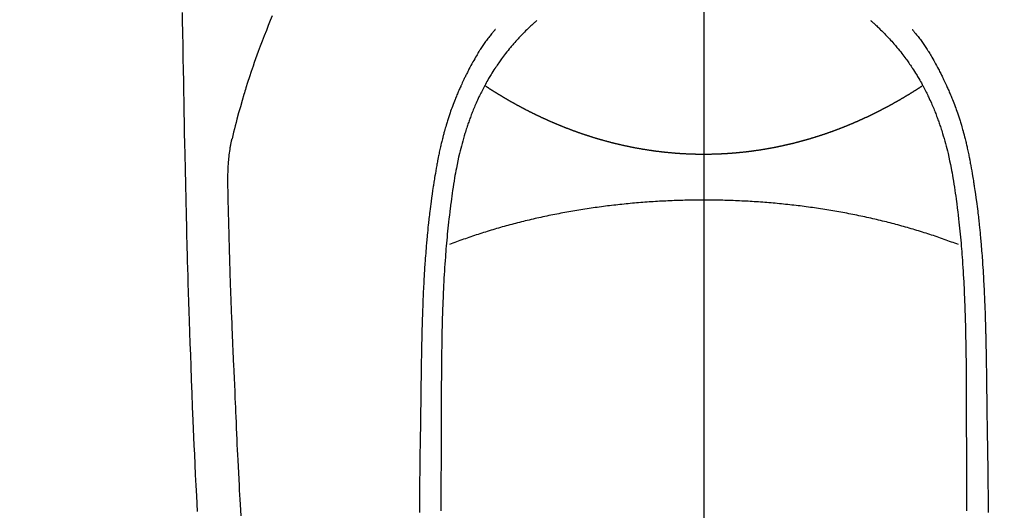
# Model space of a CAD drawing. Extents: x 55896 to 82369, y -22053 to -13183.
# Drawn here: x 73291 to 73336, y -15152 to -15129 of the extents above; entities that cross this region are included whole.
import ezdxf

# ---------------------------------------------------------------- set-up
doc = ezdxf.new("R2010")
doc.units = 0
doc.header["$LTSCALE"] = 50
doc.header["$MEASUREMENT"] = 0
doc.linetypes.add('CENTER', pattern=[2, 1.25, -0.25, 0.25, -0.25])
doc.linetypes.add('CENTER2', pattern=[1.125, 0.75, -0.125, 0.125, -0.125])
doc.layers.get('0').update_dxf_attribs({"linetype": 'CONTINUOUS'})
for name, color, linetype in [('150-機器', 8, 'CONTINUOUS'), ('160-文字', 254, 'CONTINUOUS'), ('166-寸法B', 11, 'CONTINUOUS')]:
    doc.layers.add(name, color=color, linetype=linetype)
doc.styles.add('KH001', font='txt')
doc.dimstyles.new('KH1xx030', dxfattribs={"dimscale": 30, "dimtxt": 2, "dimasz": 0.6, "dimexe": 0.3, "dimexo": 1.2, "dimgap": 0.5, "dimtad": 3, "dimdec": 1, "dimdsep": 46, "dimlunit": 6, "dimtxsty": 'KH001', "dimblk": 'DOT', "dimcen": 1, "dimdle": 1, "dimclrd": 256, "dimclre": 256, "dimclrt": 256, "dimadec": 0, "dimazin": 0, "dimtfac": 1, "dimtdec": 1, "dimtix": 1, "dimtmove": 2, "dimatfit": 3, "dimldrblk": 'CLOSEDBLANK', "dimfxl": 1, "dimtolj": 1, "dimtzin": 0, "dimlwd": -1, "dimlwe": -1, "dimarcsym": 0})

# ---------------------------------------------------------------- blocks, each defined once
blk = doc.blocks.new('F402_H')
at = {"layer": '150-機器', "color": 161, "linetype": 'CENTER2'}
blk.add_line((0, 136.026), (0, -355.416), dxfattribs=at)
at = {"layer": '150-機器', "color": 13, "linetype": 'Continuous'}
for points in [[(-23.958, -28.834), (-23.952, -29.195), (-23.943, -29.768), (-23.933, -30.341), (-23.924, -30.914), (-23.914, -31.486), (-23.905, -31.966), (-23.897, -32.445), (-23.888, -32.925), (-23.879, -33.404), (-23.87, -33.886), (-23.861, -34.367), (-23.851, -34.849), (-23.841, -35.33), (-23.824, -36.034), (-23.806, -36.737), (-23.789, -37.44), (-23.773, -38.144), (-23.77, -38.329), (-23.766, -38.515), (-23.763, -38.7), (-23.759, -38.886), (-23.754, -39.143), (-23.748, -39.401), (-23.741, -39.659), (-23.734, -39.916), (-23.725, -40.253), (-23.715, -40.59), (-23.705, -40.927), (-23.694, -41.265), (-23.681, -41.696), (-23.667, -42.127), (-23.652, -42.559), (-23.638, -42.99), (-23.619, -43.513), (-23.601, -44.037), (-23.582, -44.56), (-23.563, -45.083), (-23.54, -45.706), (-23.517, -46.328), (-23.493, -46.95), (-23.468, -47.572), (-23.452, -47.957), (-23.435, -48.342), (-23.418, -48.728), (-23.4, -49.113), (-23.378, -49.594), (-23.355, -50.076), (-23.332, -50.557), (-23.308, -51.039), (-23.271, -51.752)], [(-19.818, -28.975), (-19.911, -29.202), (-20.003, -29.429), (-20.093, -29.657), (-20.188, -29.897), (-20.282, -30.137), (-20.374, -30.377), (-20.465, -30.618), (-20.526, -30.785), (-20.587, -30.953), (-20.646, -31.121), (-20.704, -31.289), (-20.789, -31.538), (-20.872, -31.788), (-20.952, -32.039), (-21.031, -32.29), (-21.053, -32.365), (-21.076, -32.439), (-21.098, -32.513), (-21.12, -32.588), (-21.204, -32.873), (-21.286, -33.158), (-21.366, -33.444), (-21.444, -33.731), (-21.484, -33.879), (-21.524, -34.029), (-21.562, -34.178), (-21.598, -34.328), (-21.616, -34.404), (-21.633, -34.479), (-21.65, -34.555), (-21.667, -34.631)], [(-7.668, -29.198), (-7.683, -29.211), (-7.699, -29.225), (-7.714, -29.239), (-7.73, -29.253), (-7.75, -29.27), (-7.769, -29.288), (-7.789, -29.306), (-7.809, -29.323), (-7.855, -29.364), (-7.9, -29.406), (-7.944, -29.447), (-7.989, -29.489), (-8.023, -29.521), (-8.057, -29.554), (-8.091, -29.586), (-8.124, -29.619), (-8.182, -29.675), (-8.24, -29.732), (-8.296, -29.79), (-8.353, -29.848), (-8.398, -29.895), (-8.443, -29.942), (-8.488, -29.99), (-8.532, -30.038), (-8.584, -30.093), (-8.635, -30.149), (-8.685, -30.206), (-8.735, -30.263), (-8.771, -30.305), (-8.807, -30.347), (-8.842, -30.389), (-8.877, -30.432), (-8.934, -30.5), (-8.991, -30.57), (-9.047, -30.64), (-9.102, -30.71), (-9.149, -30.772), (-9.197, -30.834), (-9.243, -30.896), (-9.289, -30.959), (-9.322, -31.004), (-9.355, -31.05), (-9.387, -31.095), (-9.419, -31.141), (-9.456, -31.194), (-9.492, -31.247), (-9.528, -31.301), (-9.565, -31.354), (-9.572, -31.365), (-9.579, -31.375), (-9.586, -31.386), (-9.594, -31.397), (-9.639, -31.466), (-9.684, -31.537), (-9.728, -31.607), (-9.771, -31.678), (-9.799, -31.724), (-9.827, -31.771), (-9.854, -31.817), (-9.882, -31.864), (-9.92, -31.93), (-9.959, -31.997), (-9.996, -32.064), (-10.033, -32.132), (-10.048, -32.159), (-10.062, -32.186), (-10.077, -32.214), (-10.091, -32.241), (-10.123, -32.301), (-10.154, -32.361), (-10.185, -32.421), (-10.216, -32.481), (-10.244, -32.537), (-10.271, -32.593), (-10.298, -32.649), (-10.325, -32.706), (-10.358, -32.777), (-10.391, -32.849), (-10.424, -32.921), (-10.456, -32.994), (-10.483, -33.056), (-10.51, -33.119), (-10.537, -33.181), (-10.563, -33.244), (-10.587, -33.301), (-10.61, -33.359), (-10.633, -33.416), (-10.656, -33.473), (-10.678, -33.53), (-10.699, -33.587), (-10.72, -33.644), (-10.741, -33.701), (-10.76, -33.753), (-10.779, -33.806), (-10.798, -33.859), (-10.816, -33.911), (-10.834, -33.964), (-10.852, -34.016), (-10.87, -34.068), (-10.887, -34.121), (-10.908, -34.186), (-10.93, -34.252), (-10.95, -34.318), (-10.971, -34.384), (-11.006, -34.5), (-11.04, -34.615), (-11.072, -34.731), (-11.104, -34.848), (-11.135, -34.962), (-11.164, -35.076), (-11.193, -35.19), (-11.22, -35.305), (-11.259, -35.471), (-11.295, -35.639), (-11.33, -35.806), (-11.364, -35.974), (-11.385, -36.088), (-11.406, -36.202), (-11.427, -36.316), (-11.446, -36.43), (-11.47, -36.573), (-11.493, -36.716), (-11.515, -36.859), (-11.536, -37.002), (-11.555, -37.133), (-11.574, -37.264), (-11.592, -37.395), (-11.61, -37.527), (-11.619, -37.599), (-11.629, -37.672), (-11.638, -37.744), (-11.647, -37.817), (-11.667, -37.979), (-11.686, -38.141), (-11.705, -38.302), (-11.724, -38.464), (-11.739, -38.601), (-11.753, -38.738), (-11.767, -38.875), (-11.781, -39.012), (-11.794, -39.15), (-11.806, -39.289), (-11.819, -39.428), (-11.83, -39.566), (-11.841, -39.691), (-11.85, -39.815), (-11.86, -39.94), (-11.869, -40.064), (-11.881, -40.226), (-11.893, -40.387), (-11.904, -40.549), (-11.914, -40.71), (-11.924, -40.872), (-11.933, -41.034), (-11.942, -41.196), (-11.95, -41.358), (-11.955, -41.459), (-11.96, -41.561), (-11.965, -41.663), (-11.97, -41.765), (-11.977, -41.933), (-11.984, -42.101), (-11.99, -42.269), (-11.996, -42.437), (-12, -42.569), (-12.005, -42.701), (-12.009, -42.833), (-12.013, -42.965), (-12.02, -43.222), (-12.026, -43.478), (-12.031, -43.734), (-12.036, -43.991), (-12.039, -44.195), (-12.042, -44.399), (-12.045, -44.603), (-12.048, -44.807), (-12.049, -44.959), (-12.051, -45.111), (-12.052, -45.262), (-12.053, -45.414), (-12.054, -45.633), (-12.055, -45.853), (-12.056, -46.073), (-12.057, -46.292), (-12.057, -46.412), (-12.058, -46.531), (-12.058, -46.65), (-12.059, -46.769), (-12.059, -46.867), (-12.059, -46.966), (-12.059, -47.064), (-12.059, -47.162), (-12.059, -47.291), (-12.059, -47.421), (-12.059, -47.55), (-12.06, -47.679), (-12.06, -47.871), (-12.061, -48.062), (-12.061, -48.254), (-12.062, -48.446), (-12.062, -48.488), (-12.062, -48.531), (-12.062, -48.573), (-12.062, -48.615), (-12.062, -48.882), (-12.064, -49.149), (-12.066, -49.416), (-12.069, -49.684), (-12.07, -49.828), (-12.071, -49.973), (-12.072, -50.117), (-12.072, -50.262), (-12.073, -50.418), (-12.073, -50.573), (-12.073, -50.729), (-12.073, -50.884), (-12.074, -51.027), (-12.074, -51.17), (-12.074, -51.312), (-12.073, -51.455), (-12.073, -51.587), (-12.073, -51.72)], [(7.666, -29.198), (7.682, -29.211), (7.697, -29.225), (7.713, -29.239), (7.728, -29.252), (7.748, -29.27), (7.768, -29.288), (7.788, -29.305), (7.808, -29.323), (7.853, -29.364), (7.898, -29.405), (7.943, -29.447), (7.987, -29.489), (8.022, -29.521), (8.056, -29.553), (8.089, -29.586), (8.123, -29.618), (8.181, -29.675), (8.238, -29.732), (8.295, -29.79), (8.351, -29.848), (8.397, -29.895), (8.442, -29.942), (8.487, -29.99), (8.531, -30.037), (8.582, -30.093), (8.633, -30.149), (8.684, -30.206), (8.733, -30.263), (8.769, -30.305), (8.805, -30.347), (8.841, -30.389), (8.876, -30.431), (8.933, -30.5), (8.989, -30.57), (9.045, -30.639), (9.1, -30.71), (9.148, -30.771), (9.195, -30.833), (9.242, -30.896), (9.288, -30.959), (9.321, -31.004), (9.353, -31.049), (9.386, -31.095), (9.418, -31.14), (9.454, -31.194), (9.491, -31.247), (9.527, -31.3), (9.563, -31.354), (9.571, -31.365), (9.578, -31.375), (9.585, -31.386), (9.592, -31.397), (9.638, -31.466), (9.682, -31.536), (9.726, -31.607), (9.77, -31.678), (9.798, -31.724), (9.825, -31.77), (9.853, -31.817), (9.88, -31.863), (9.919, -31.93), (9.957, -31.997), (9.995, -32.064), (10.032, -32.132), (10.047, -32.159), (10.061, -32.186), (10.075, -32.213), (10.09, -32.24), (10.121, -32.3), (10.153, -32.36), (10.184, -32.42), (10.215, -32.481), (10.242, -32.537), (10.27, -32.593), (10.297, -32.649), (10.323, -32.705), (10.357, -32.777), (10.39, -32.849), (10.423, -32.921), (10.455, -32.993), (10.482, -33.056), (10.509, -33.118), (10.535, -33.181), (10.562, -33.244), (10.585, -33.301), (10.609, -33.358), (10.632, -33.416), (10.654, -33.473), (10.676, -33.53), (10.698, -33.587), (10.719, -33.644), (10.74, -33.701), (10.759, -33.753), (10.778, -33.806), (10.797, -33.858), (10.815, -33.911), (10.833, -33.963), (10.851, -34.016), (10.868, -34.068), (10.886, -34.12), (10.907, -34.186), (10.928, -34.252), (10.949, -34.318), (10.97, -34.384), (11.004, -34.499), (11.038, -34.615), (11.071, -34.731), (11.103, -34.848), (11.133, -34.961), (11.163, -35.075), (11.191, -35.19), (11.219, -35.304), (11.257, -35.471), (11.294, -35.638), (11.329, -35.806), (11.362, -35.974), (11.384, -36.087), (11.405, -36.201), (11.426, -36.315), (11.445, -36.429), (11.469, -36.572), (11.492, -36.715), (11.514, -36.859), (11.535, -37.002), (11.554, -37.133), (11.573, -37.264), (11.591, -37.395), (11.609, -37.526), (11.618, -37.599), (11.628, -37.672), (11.637, -37.744), (11.646, -37.817), (11.666, -37.978), (11.685, -38.14), (11.704, -38.302), (11.723, -38.464), (11.737, -38.601), (11.752, -38.738), (11.766, -38.875), (11.779, -39.012), (11.793, -39.15), (11.805, -39.289), (11.817, -39.427), (11.829, -39.566), (11.839, -39.69), (11.849, -39.815), (11.859, -39.939), (11.868, -40.064), (11.88, -40.225), (11.892, -40.387), (11.903, -40.548), (11.913, -40.71), (11.923, -40.872), (11.932, -41.034), (11.941, -41.195), (11.949, -41.357), (11.954, -41.459), (11.959, -41.561), (11.964, -41.662), (11.969, -41.764), (11.976, -41.932), (11.983, -42.1), (11.989, -42.268), (11.995, -42.436), (11.999, -42.569), (12.004, -42.701), (12.008, -42.833), (12.012, -42.965), (12.019, -43.221), (12.025, -43.478), (12.03, -43.734), (12.035, -43.99), (12.038, -44.194), (12.041, -44.399), (12.044, -44.603), (12.047, -44.807), (12.048, -44.959), (12.05, -45.11), (12.051, -45.262), (12.052, -45.414), (12.053, -45.633), (12.054, -45.853), (12.055, -46.073), (12.056, -46.292), (12.056, -46.411), (12.057, -46.531), (12.057, -46.65), (12.058, -46.769), (12.058, -46.867), (12.058, -46.965), (12.058, -47.064), (12.058, -47.162), (12.058, -47.291), (12.058, -47.42), (12.058, -47.549), (12.059, -47.679), (12.059, -47.87), (12.06, -48.062), (12.06, -48.254), (12.061, -48.445), (12.061, -48.488), (12.061, -48.53), (12.061, -48.573), (12.061, -48.615), (12.061, -48.882), (12.063, -49.149), (12.065, -49.416), (12.068, -49.683), (12.069, -49.828), (12.07, -49.972), (12.071, -50.117), (12.072, -50.262), (12.072, -50.417), (12.072, -50.573), (12.073, -50.728), (12.073, -50.884), (12.073, -51.027), (12.073, -51.169), (12.073, -51.312), (12.073, -51.454), (12.072, -51.587), (12.072, -51.719)], [(-9.571, -29.603), (-9.582, -29.615), (-9.593, -29.628), (-9.604, -29.641), (-9.616, -29.654), (-9.634, -29.675), (-9.652, -29.697), (-9.67, -29.719), (-9.688, -29.74), (-9.703, -29.758), (-9.717, -29.775), (-9.731, -29.792), (-9.745, -29.809), (-9.779, -29.85), (-9.812, -29.892), (-9.845, -29.934), (-9.878, -29.976), (-9.914, -30.023), (-9.95, -30.07), (-9.985, -30.117), (-10.02, -30.165), (-10.085, -30.256), (-10.148, -30.348), (-10.209, -30.44), (-10.27, -30.533), (-10.284, -30.556), (-10.298, -30.578), (-10.313, -30.6), (-10.327, -30.623), (-10.356, -30.671), (-10.384, -30.718), (-10.412, -30.766), (-10.44, -30.815), (-10.481, -30.886), (-10.522, -30.957), (-10.563, -31.028), (-10.603, -31.1), (-10.649, -31.183), (-10.695, -31.267), (-10.74, -31.351), (-10.784, -31.436), (-10.809, -31.484), (-10.834, -31.531), (-10.859, -31.579), (-10.883, -31.627), (-10.904, -31.669), (-10.925, -31.711), (-10.946, -31.753), (-10.967, -31.795), (-10.985, -31.831), (-11.002, -31.867), (-11.019, -31.903), (-11.037, -31.94), (-11.064, -31.999), (-11.092, -32.058), (-11.119, -32.118), (-11.146, -32.177), (-11.151, -32.188), (-11.156, -32.198), (-11.161, -32.209), (-11.166, -32.22), (-11.189, -32.268), (-11.21, -32.317), (-11.232, -32.366), (-11.253, -32.415), (-11.275, -32.465), (-11.296, -32.514), (-11.317, -32.564), (-11.338, -32.614), (-11.359, -32.665), (-11.38, -32.716), (-11.4, -32.767), (-11.421, -32.818), (-11.453, -32.899), (-11.484, -32.98), (-11.516, -33.061), (-11.546, -33.142), (-11.574, -33.216), (-11.601, -33.291), (-11.627, -33.365), (-11.653, -33.44), (-11.668, -33.485), (-11.684, -33.53), (-11.699, -33.575), (-11.714, -33.62), (-11.73, -33.668), (-11.745, -33.716), (-11.761, -33.764), (-11.776, -33.812), (-11.791, -33.861), (-11.806, -33.911), (-11.821, -33.961), (-11.836, -34.011), (-11.855, -34.076), (-11.873, -34.142), (-11.892, -34.207), (-11.91, -34.272), (-11.922, -34.316), (-11.934, -34.359), (-11.946, -34.403), (-11.957, -34.446), (-11.966, -34.479), (-11.975, -34.512), (-11.983, -34.545), (-11.992, -34.579), (-12.006, -34.635), (-12.02, -34.692), (-12.034, -34.748), (-12.048, -34.805), (-12.059, -34.853), (-12.071, -34.901), (-12.082, -34.949), (-12.093, -34.996), (-12.107, -35.059), (-12.121, -35.122), (-12.134, -35.185), (-12.148, -35.248), (-12.16, -35.305), (-12.171, -35.362), (-12.183, -35.419), (-12.195, -35.476), (-12.202, -35.514), (-12.21, -35.552), (-12.217, -35.591), (-12.224, -35.629), (-12.235, -35.686), (-12.246, -35.743), (-12.256, -35.801), (-12.266, -35.858), (-12.288, -35.978), (-12.309, -36.098), (-12.33, -36.218), (-12.35, -36.338), (-12.362, -36.41), (-12.374, -36.481), (-12.385, -36.553), (-12.397, -36.625), (-12.405, -36.676), (-12.413, -36.727), (-12.421, -36.778), (-12.429, -36.829), (-12.455, -36.998), (-12.479, -37.168), (-12.503, -37.339), (-12.527, -37.509), (-12.542, -37.622), (-12.556, -37.736), (-12.571, -37.849), (-12.584, -37.963), (-12.594, -38.046), (-12.604, -38.13), (-12.614, -38.213), (-12.623, -38.297), (-12.631, -38.369), (-12.64, -38.441), (-12.647, -38.513), (-12.655, -38.585), (-12.668, -38.705), (-12.68, -38.825), (-12.692, -38.945), (-12.703, -39.065), (-12.711, -39.143), (-12.718, -39.222), (-12.725, -39.3), (-12.732, -39.379), (-12.738, -39.45), (-12.744, -39.521), (-12.75, -39.593), (-12.756, -39.664), (-12.765, -39.778), (-12.774, -39.892), (-12.783, -40.006), (-12.792, -40.12), (-12.797, -40.192), (-12.802, -40.263), (-12.807, -40.335), (-12.812, -40.407), (-12.821, -40.544), (-12.829, -40.681), (-12.838, -40.818), (-12.846, -40.955), (-12.852, -41.069), (-12.858, -41.183), (-12.865, -41.297), (-12.871, -41.41), (-12.877, -41.531), (-12.882, -41.651), (-12.888, -41.771), (-12.894, -41.891), (-12.897, -41.976), (-12.901, -42.06), (-12.904, -42.145), (-12.907, -42.229), (-12.912, -42.347), (-12.916, -42.466), (-12.92, -42.584), (-12.924, -42.702), (-12.927, -42.78), (-12.93, -42.858), (-12.932, -42.935), (-12.934, -43.013), (-12.937, -43.091), (-12.939, -43.169), (-12.941, -43.247), (-12.943, -43.325), (-12.945, -43.385), (-12.946, -43.445), (-12.948, -43.505), (-12.949, -43.565), (-12.951, -43.612), (-12.952, -43.66), (-12.953, -43.707), (-12.954, -43.754), (-12.956, -43.833), (-12.958, -43.911), (-12.96, -43.989), (-12.961, -44.067), (-12.962, -44.115), (-12.963, -44.162), (-12.964, -44.21), (-12.965, -44.257), (-12.967, -44.328), (-12.968, -44.399), (-12.969, -44.47), (-12.97, -44.541), (-12.972, -44.662), (-12.974, -44.783), (-12.976, -44.903), (-12.978, -45.024), (-12.98, -45.12), (-12.981, -45.216), (-12.983, -45.312), (-12.984, -45.408), (-12.985, -45.503), (-12.987, -45.599), (-12.988, -45.694), (-12.989, -45.79), (-12.99, -45.868), (-12.991, -45.947), (-12.992, -46.025), (-12.993, -46.104), (-12.994, -46.158), (-12.994, -46.212), (-12.995, -46.266), (-12.995, -46.32), (-12.996, -46.398), (-12.997, -46.475), (-12.998, -46.552), (-12.999, -46.63), (-13.002, -46.857), (-13.005, -47.084), (-13.008, -47.311), (-13.011, -47.538), (-13.012, -47.6), (-13.013, -47.661), (-13.013, -47.723), (-13.014, -47.785), (-13.017, -47.988), (-13.02, -48.191), (-13.024, -48.394), (-13.028, -48.597), (-13.031, -48.786), (-13.035, -48.974), (-13.038, -49.162), (-13.041, -49.35), (-13.043, -49.494), (-13.045, -49.638), (-13.047, -49.781), (-13.049, -49.925), (-13.05, -50.008), (-13.05, -50.091), (-13.051, -50.175), (-13.052, -50.258), (-13.054, -50.451), (-13.056, -50.644), (-13.058, -50.838), (-13.059, -51.031), (-13.059, -51.115), (-13.059, -51.199), (-13.06, -51.282), (-13.06, -51.366), (-13.06, -51.511), (-13.061, -51.655), (-13.062, -51.8)], [(9.569, -29.602), (9.581, -29.615), (9.592, -29.628), (9.603, -29.641), (9.614, -29.653), (9.633, -29.675), (9.651, -29.697), (9.669, -29.718), (9.687, -29.74), (9.701, -29.757), (9.715, -29.774), (9.73, -29.792), (9.744, -29.809), (9.777, -29.85), (9.811, -29.892), (9.844, -29.934), (9.876, -29.975), (9.913, -30.022), (9.949, -30.07), (9.984, -30.117), (10.019, -30.165), (10.083, -30.256), (10.146, -30.347), (10.208, -30.44), (10.268, -30.533), (10.283, -30.555), (10.297, -30.578), (10.311, -30.6), (10.325, -30.623), (10.354, -30.67), (10.383, -30.718), (10.411, -30.766), (10.439, -30.814), (10.48, -30.885), (10.521, -30.957), (10.561, -31.028), (10.602, -31.1), (10.648, -31.183), (10.693, -31.267), (10.738, -31.351), (10.783, -31.436), (10.808, -31.483), (10.833, -31.531), (10.857, -31.579), (10.882, -31.627), (10.903, -31.669), (10.924, -31.711), (10.945, -31.753), (10.966, -31.795), (10.983, -31.831), (11.001, -31.867), (11.018, -31.903), (11.035, -31.939), (11.063, -31.999), (11.09, -32.058), (11.118, -32.117), (11.145, -32.177), (11.15, -32.187), (11.155, -32.198), (11.16, -32.209), (11.165, -32.22), (11.187, -32.268), (11.209, -32.317), (11.23, -32.366), (11.252, -32.415), (11.273, -32.465), (11.295, -32.514), (11.316, -32.564), (11.337, -32.613), (11.358, -32.664), (11.378, -32.716), (11.399, -32.767), (11.419, -32.818), (11.451, -32.899), (11.483, -32.98), (11.514, -33.061), (11.545, -33.142), (11.572, -33.216), (11.599, -33.29), (11.626, -33.365), (11.652, -33.439), (11.667, -33.484), (11.682, -33.529), (11.698, -33.575), (11.713, -33.62), (11.728, -33.668), (11.744, -33.715), (11.759, -33.763), (11.774, -33.811), (11.79, -33.861), (11.805, -33.911), (11.82, -33.961), (11.834, -34.011), (11.853, -34.076), (11.872, -34.141), (11.891, -34.207), (11.909, -34.272), (11.921, -34.315), (11.933, -34.359), (11.944, -34.402), (11.956, -34.446), (11.965, -34.479), (11.974, -34.512), (11.982, -34.545), (11.991, -34.578), (12.005, -34.635), (12.019, -34.691), (12.033, -34.748), (12.047, -34.805), (12.058, -34.852), (12.069, -34.9), (12.081, -34.948), (12.092, -34.996), (12.106, -35.059), (12.119, -35.122), (12.133, -35.185), (12.146, -35.247), (12.158, -35.305), (12.17, -35.362), (12.182, -35.419), (12.193, -35.476), (12.201, -35.514), (12.208, -35.552), (12.216, -35.59), (12.223, -35.628), (12.234, -35.686), (12.244, -35.743), (12.255, -35.8), (12.265, -35.858), (12.286, -35.978), (12.308, -36.098), (12.328, -36.218), (12.349, -36.338), (12.361, -36.409), (12.373, -36.481), (12.384, -36.553), (12.396, -36.625), (12.404, -36.676), (12.412, -36.727), (12.42, -36.777), (12.428, -36.828), (12.453, -36.998), (12.478, -37.168), (12.502, -37.338), (12.525, -37.508), (12.54, -37.622), (12.555, -37.735), (12.569, -37.849), (12.583, -37.962), (12.593, -38.046), (12.603, -38.129), (12.613, -38.213), (12.622, -38.296), (12.63, -38.368), (12.638, -38.44), (12.646, -38.513), (12.654, -38.585), (12.667, -38.705), (12.679, -38.824), (12.69, -38.944), (12.702, -39.064), (12.709, -39.143), (12.717, -39.221), (12.724, -39.3), (12.731, -39.379), (12.737, -39.45), (12.743, -39.521), (12.749, -39.592), (12.755, -39.664), (12.764, -39.778), (12.773, -39.892), (12.782, -40.006), (12.791, -40.12), (12.796, -40.191), (12.801, -40.263), (12.806, -40.335), (12.811, -40.407), (12.82, -40.544), (12.828, -40.681), (12.837, -40.817), (12.845, -40.954), (12.851, -41.068), (12.857, -41.182), (12.864, -41.296), (12.869, -41.41), (12.876, -41.53), (12.881, -41.65), (12.887, -41.771), (12.892, -41.891), (12.896, -41.975), (12.9, -42.06), (12.903, -42.144), (12.906, -42.229), (12.911, -42.347), (12.915, -42.465), (12.919, -42.584), (12.923, -42.702), (12.926, -42.78), (12.928, -42.857), (12.931, -42.935), (12.933, -43.013), (12.936, -43.091), (12.938, -43.169), (12.94, -43.247), (12.942, -43.325), (12.944, -43.385), (12.945, -43.445), (12.947, -43.505), (12.948, -43.564), (12.95, -43.612), (12.951, -43.659), (12.952, -43.707), (12.953, -43.754), (12.955, -43.832), (12.957, -43.911), (12.959, -43.989), (12.96, -44.067), (12.961, -44.114), (12.962, -44.162), (12.963, -44.209), (12.964, -44.257), (12.966, -44.328), (12.967, -44.399), (12.968, -44.47), (12.969, -44.541), (12.971, -44.662), (12.973, -44.782), (12.975, -44.903), (12.977, -45.024), (12.979, -45.12), (12.98, -45.216), (12.982, -45.312), (12.983, -45.408), (12.984, -45.503), (12.986, -45.599), (12.987, -45.694), (12.988, -45.79), (12.989, -45.868), (12.99, -45.947), (12.991, -46.025), (12.992, -46.104), (12.993, -46.158), (12.993, -46.212), (12.994, -46.266), (12.994, -46.32), (12.995, -46.397), (12.996, -46.475), (12.997, -46.552), (12.998, -46.629), (13.001, -46.856), (13.004, -47.084), (13.007, -47.311), (13.01, -47.538), (13.011, -47.599), (13.012, -47.661), (13.012, -47.723), (13.013, -47.784), (13.016, -47.987), (13.02, -48.191), (13.023, -48.394), (13.027, -48.597), (13.03, -48.785), (13.034, -48.974), (13.037, -49.162), (13.04, -49.35), (13.042, -49.494), (13.044, -49.637), (13.046, -49.781), (13.048, -49.925), (13.049, -50.008), (13.05, -50.091), (13.05, -50.174), (13.051, -50.258), (13.053, -50.451), (13.055, -50.644), (13.057, -50.837), (13.058, -51.031), (13.058, -51.114), (13.059, -51.198), (13.059, -51.282), (13.059, -51.366), (13.06, -51.51), (13.06, -51.655), (13.061, -51.8)], [(0, -35.347), (-0.024, -35.347), (-0.048, -35.347), (-0.073, -35.347), (-0.097, -35.347), (-0.121, -35.347), (-0.146, -35.347), (-0.17, -35.347), (-0.194, -35.346), (-0.218, -35.346), (-0.243, -35.346), (-0.267, -35.345), (-0.291, -35.345), (-0.315, -35.344), (-0.338, -35.344), (-0.363, -35.344), (-0.387, -35.343), (-0.411, -35.342), (-0.435, -35.342), (-0.459, -35.341), (-0.483, -35.34), (-0.507, -35.34), (-0.531, -35.339), (-0.555, -35.338), (-0.579, -35.337), (-0.603, -35.337), (-0.627, -35.336), (-0.651, -35.335), (-0.675, -35.334), (-0.699, -35.333), (-0.722, -35.332), (-0.746, -35.331), (-0.77, -35.33), (-0.794, -35.329), (-0.818, -35.327), (-0.842, -35.326), (-0.866, -35.325), (-0.89, -35.324), (-0.913, -35.323), (-0.937, -35.321), (-0.961, -35.32), (-0.985, -35.319), (-1.009, -35.317), (-1.032, -35.316), (-1.056, -35.314), (-1.079, -35.313), (-1.103, -35.311), (-1.126, -35.31), (-1.15, -35.308), (-1.174, -35.306), (-1.197, -35.305), (-1.221, -35.303), (-1.245, -35.301), (-1.268, -35.299), (-1.292, -35.298), (-1.316, -35.296), (-1.339, -35.294), (-1.363, -35.292), (-1.386, -35.29), (-1.41, -35.288), (-1.434, -35.286), (-1.456, -35.284), (-1.48, -35.282), (-1.503, -35.28), (-1.527, -35.278), (-1.55, -35.276), (-1.574, -35.273), (-1.597, -35.271), (-1.621, -35.269), (-1.644, -35.267), (-1.667, -35.264), (-1.691, -35.262), (-1.714, -35.26), (-1.738, -35.257), (-1.761, -35.255), (-1.784, -35.252), (-1.808, -35.25), (-1.831, -35.247), (-1.853, -35.246), (-1.877, -35.243), (-1.9, -35.24), (-1.923, -35.238), (-1.947, -35.235), (-1.97, -35.232), (-1.993, -35.23), (-2.016, -35.227), (-2.039, -35.224), (-2.063, -35.221), (-2.086, -35.218), (-2.109, -35.215), (-2.132, -35.212), (-2.155, -35.209), (-2.179, -35.206), (-2.202, -35.203), (-2.224, -35.2), (-2.247, -35.197), (-2.27, -35.194), (-2.293, -35.191), (-2.316, -35.188), (-2.339, -35.184), (-2.362, -35.181), (-2.385, -35.178), (-2.408, -35.175), (-2.431, -35.171), (-2.454, -35.168), (-2.477, -35.165), (-2.5, -35.161), (-2.523, -35.158), (-2.546, -35.154), (-2.569, -35.151), (-2.591, -35.147), (-2.614, -35.144), (-2.637, -35.14), (-2.66, -35.136), (-2.683, -35.133), (-2.706, -35.129), (-2.728, -35.125), (-2.751, -35.121), (-2.774, -35.118), (-2.797, -35.114), (-2.82, -35.11), (-2.842, -35.106), (-2.865, -35.102), (-2.888, -35.098), (-2.911, -35.094), (-2.934, -35.09), (-2.956, -35.086), (-2.978, -35.082), (-3.001, -35.078), (-3.023, -35.074), (-3.046, -35.07), (-3.069, -35.066), (-3.091, -35.062), (-3.114, -35.057), (-3.137, -35.053), (-3.159, -35.049), (-3.182, -35.045), (-3.205, -35.04), (-3.227, -35.036), (-3.25, -35.031), (-3.272, -35.027), (-3.295, -35.023), (-3.317, -35.018), (-3.34, -35.014), (-3.361, -35.009), (-3.384, -35.004), (-3.406, -35), (-3.429, -34.995), (-3.451, -34.991), (-3.474, -34.986), (-3.496, -34.981), (-3.519, -34.976), (-3.541, -34.972), (-3.564, -34.967), (-3.586, -34.962), (-3.608, -34.957), (-3.631, -34.952), (-3.653, -34.947), (-3.675, -34.942), (-3.697, -34.938), (-3.718, -34.933), (-3.741, -34.928), (-3.763, -34.923), (-3.785, -34.918), (-3.807, -34.912), (-3.829, -34.907), (-3.851, -34.902), (-3.873, -34.897), (-3.895, -34.892), (-3.917, -34.887), (-3.939, -34.882), (-3.96, -34.876), (-3.982, -34.871), (-4.004, -34.867), (-4.026, -34.862), (-4.047, -34.856), (-4.069, -34.851), (-4.091, -34.846), (-4.111, -34.84), (-4.133, -34.835), (-4.155, -34.83), (-4.176, -34.824), (-4.198, -34.819), (-4.219, -34.813), (-4.24, -34.808), (-4.262, -34.802), (-4.283, -34.797), (-4.305, -34.791), (-4.326, -34.786), (-4.347, -34.78), (-4.368, -34.774), (-4.39, -34.769), (-4.411, -34.763), (-4.432, -34.757), (-4.453, -34.752), (-4.473, -34.746), (-4.494, -34.74), (-4.516, -34.734), (-4.537, -34.729), (-4.558, -34.723), (-4.579, -34.717), (-4.6, -34.711), (-4.62, -34.705), (-4.641, -34.7), (-4.662, -34.694), (-4.683, -34.688), (-4.704, -34.682), (-4.725, -34.676), (-4.745, -34.67), (-4.766, -34.664), (-4.787, -34.658), (-4.808, -34.652), (-4.828, -34.646), (-4.848, -34.64), (-4.869, -34.634), (-4.889, -34.627), (-4.91, -34.621), (-4.93, -34.615), (-4.951, -34.609), (-4.971, -34.603), (-4.992, -34.597), (-5.012, -34.59), (-5.032, -34.584), (-5.053, -34.578), (-5.073, -34.572), (-5.093, -34.565), (-5.114, -34.559), (-5.134, -34.553), (-5.154, -34.546), (-5.174, -34.54), (-5.195, -34.534), (-5.215, -34.527), (-5.234, -34.521), (-5.254, -34.514), (-5.274, -34.508), (-5.294, -34.501), (-5.314, -34.495), (-5.334, -34.489), (-5.354, -34.483), (-5.374, -34.476), (-5.394, -34.47), (-5.414, -34.463), (-5.434, -34.456), (-5.454, -34.45), (-5.474, -34.443), (-5.494, -34.437), (-5.513, -34.43), (-5.533, -34.423), (-5.553, -34.417), (-5.573, -34.41), (-5.592, -34.403), (-5.611, -34.396), (-5.631, -34.39), (-5.65, -34.383), (-5.67, -34.376), (-5.69, -34.369), (-5.709, -34.362), (-5.729, -34.355), (-5.748, -34.349), (-5.768, -34.342), (-5.787, -34.335), (-5.807, -34.328), (-5.826, -34.321), (-5.845, -34.314), (-5.865, -34.307), (-5.884, -34.3), (-5.904, -34.293), (-5.923, -34.286), (-5.942, -34.279), (-5.961, -34.272), (-5.98, -34.265), (-5.999, -34.258), (-6.018, -34.251), (-6.037, -34.244), (-6.056, -34.236), (-6.075, -34.229), (-6.095, -34.222), (-6.114, -34.215), (-6.133, -34.208), (-6.152, -34.201), (-6.171, -34.193), (-6.19, -34.186), (-6.209, -34.179), (-6.228, -34.172), (-6.247, -34.164), (-6.266, -34.157), (-6.284, -34.15), (-6.303, -34.142), (-6.322, -34.135), (-6.341, -34.128), (-6.359, -34.12), (-6.378, -34.114), (-6.396, -34.106), (-6.415, -34.099), (-6.434, -34.091), (-6.453, -34.084), (-6.471, -34.077), (-6.49, -34.069), (-6.509, -34.062), (-6.527, -34.054), (-6.546, -34.047), (-6.564, -34.039), (-6.583, -34.031), (-6.601, -34.024), (-6.62, -34.016), (-6.638, -34.009), (-6.657, -34.001), (-6.675, -33.993), (-6.694, -33.986), (-6.712, -33.978), (-6.731, -33.97), (-6.748, -33.963), (-6.766, -33.955), (-6.785, -33.947), (-6.803, -33.94), (-6.821, -33.932), (-6.839, -33.924), (-6.858, -33.916), (-6.876, -33.909), (-6.894, -33.901), (-6.912, -33.893), (-6.93, -33.885), (-6.949, -33.877), (-6.967, -33.869), (-6.985, -33.862), (-7.003, -33.854), (-7.021, -33.846), (-7.039, -33.838), (-7.057, -33.83), (-7.075, -33.822), (-7.093, -33.814), (-7.11, -33.806), (-7.128, -33.798), (-7.146, -33.79), (-7.164, -33.782), (-7.182, -33.774), (-7.2, -33.766), (-7.218, -33.758), (-7.235, -33.75), (-7.253, -33.742), (-7.271, -33.735), (-7.289, -33.727), (-7.307, -33.719), (-7.324, -33.71), (-7.342, -33.702), (-7.36, -33.694), (-7.378, -33.686), (-7.395, -33.678), (-7.413, -33.67), (-7.431, -33.661), (-7.448, -33.653), (-7.466, -33.645), (-7.483, -33.637), (-7.5, -33.628), (-7.518, -33.62), (-7.535, -33.612), (-7.553, -33.604), (-7.57, -33.595), (-7.588, -33.587), (-7.605, -33.579), (-7.623, -33.57), (-7.64, -33.562), (-7.657, -33.554), (-7.675, -33.545), (-7.692, -33.537), (-7.71, -33.528), (-7.727, -33.52), (-7.744, -33.511), (-7.761, -33.503), (-7.779, -33.495), (-7.796, -33.486), (-7.813, -33.478), (-7.83, -33.469), (-7.848, -33.461), (-7.864, -33.452), (-7.881, -33.444), (-7.898, -33.435), (-7.915, -33.427), (-7.932, -33.418), (-7.949, -33.409), (-7.967, -33.401), (-7.984, -33.392), (-8.001, -33.384), (-8.018, -33.375), (-8.035, -33.366), (-8.052, -33.359), (-8.069, -33.35), (-8.085, -33.342), (-8.102, -33.333), (-8.119, -33.324), (-8.136, -33.316), (-8.153, -33.307), (-8.17, -33.298), (-8.187, -33.289), (-8.203, -33.281), (-8.22, -33.272), (-8.237, -33.263), (-8.253, -33.254), (-8.269, -33.246), (-8.286, -33.237), (-8.303, -33.228), (-8.319, -33.219), (-8.336, -33.211), (-8.353, -33.202), (-8.369, -33.193), (-8.386, -33.184), (-8.402, -33.175), (-8.419, -33.166), (-8.435, -33.158), (-8.452, -33.149), (-8.468, -33.14), (-8.485, -33.131), (-8.501, -33.122), (-8.518, -33.113), (-8.534, -33.104), (-8.55, -33.095), (-8.567, -33.086), (-8.583, -33.078), (-8.599, -33.069), (-8.616, -33.06), (-8.631, -33.051), (-8.647, -33.042), (-8.664, -33.033), (-8.68, -33.024), (-8.696, -33.015), (-8.712, -33.006), (-8.728, -32.997), (-8.744, -32.988), (-8.76, -32.98), (-8.777, -32.971), (-8.793, -32.962), (-8.809, -32.953), (-8.825, -32.944), (-8.841, -32.935), (-8.857, -32.926), (-8.873, -32.916), (-8.889, -32.907), (-8.904, -32.898), (-8.92, -32.889), (-8.936, -32.88), (-8.952, -32.871), (-8.968, -32.862), (-8.984, -32.853), (-8.999, -32.844), (-9.014, -32.835), (-9.03, -32.825), (-9.046, -32.816), (-9.061, -32.807), (-9.077, -32.798), (-9.093, -32.789), (-9.109, -32.78), (-9.124, -32.771), (-9.14, -32.761), (-9.155, -32.752), (-9.171, -32.743), (-9.186, -32.734), (-9.202, -32.725), (-9.218, -32.715), (-9.233, -32.706), (-9.249, -32.697), (-9.264, -32.688), (-9.279, -32.678), (-9.295, -32.669), (-9.31, -32.66), (-9.326, -32.651), (-9.341, -32.641), (-9.356, -32.632), (-9.371, -32.623), (-9.386, -32.614), (-9.401, -32.605), (-9.417, -32.596), (-9.432, -32.587), (-9.447, -32.577), (-9.462, -32.568), (-9.478, -32.559), (-9.493, -32.549), (-9.508, -32.54), (-9.523, -32.531), (-9.538, -32.521), (-9.553, -32.512), (-9.568, -32.502), (-9.584, -32.493), (-9.599, -32.484), (-9.614, -32.474), (-9.629, -32.465), (-9.644, -32.456), (-9.659, -32.446), (-9.674, -32.437), (-9.689, -32.427), (-9.704, -32.418), (-9.718, -32.408), (-9.733, -32.399), (-9.748, -32.39), (-9.762, -32.38), (-9.777, -32.371), (-9.792, -32.361), (-9.807, -32.352), (-9.821, -32.342), (-9.836, -32.333), (-9.851, -32.323), (-9.866, -32.314), (-9.88, -32.304), (-9.895, -32.295), (-9.91, -32.285), (-9.925, -32.276), (-9.939, -32.266), (-9.954, -32.257), (-9.969, -32.247), (-9.983, -32.238), (-9.998, -32.229), (-10.012, -32.219), (-10.027, -32.21)], [(10.033, -32.206), (10.02, -32.214), (10.007, -32.223), (9.994, -32.231), (9.982, -32.238), (9.969, -32.247), (9.956, -32.255), (9.943, -32.264), (9.93, -32.272), (9.917, -32.281), (9.904, -32.289), (9.891, -32.297), (9.878, -32.306), (9.865, -32.314), (9.852, -32.323), (9.84, -32.331), (9.827, -32.339), (9.814, -32.348), (9.801, -32.356), (9.788, -32.364), (9.774, -32.373), (9.761, -32.381), (9.748, -32.389), (9.735, -32.398), (9.722, -32.406), (9.709, -32.414), (9.695, -32.423), (9.682, -32.431), (9.669, -32.439), (9.656, -32.448), (9.643, -32.456), (9.629, -32.464), (9.616, -32.473), (9.603, -32.481), (9.589, -32.489), (9.576, -32.498), (9.563, -32.506), (9.549, -32.514), (9.536, -32.522), (9.523, -32.531), (9.509, -32.539), (9.496, -32.547), (9.482, -32.555), (9.47, -32.564), (9.457, -32.572), (9.443, -32.58), (9.43, -32.588), (9.416, -32.597), (9.403, -32.605), (9.389, -32.612), (9.376, -32.62), (9.362, -32.628), (9.348, -32.637), (9.335, -32.645), (9.321, -32.653), (9.308, -32.661), (9.294, -32.669), (9.28, -32.678), (9.267, -32.686), (9.253, -32.694), (9.239, -32.702), (9.226, -32.71), (9.212, -32.718), (9.198, -32.727), (9.185, -32.735), (9.171, -32.743), (9.157, -32.751), (9.143, -32.759), (9.129, -32.767), (9.116, -32.775), (9.102, -32.783), (9.089, -32.792), (9.075, -32.8), (9.061, -32.808), (9.047, -32.816), (9.033, -32.824), (9.02, -32.832), (9.006, -32.84), (8.992, -32.848), (8.978, -32.856), (8.964, -32.864), (8.95, -32.872), (8.936, -32.88), (8.922, -32.888), (8.908, -32.896), (8.894, -32.904), (8.879, -32.912), (8.865, -32.92), (8.851, -32.928), (8.837, -32.936), (8.823, -32.944), (8.809, -32.952), (8.795, -32.96), (8.781, -32.968), (8.766, -32.976), (8.752, -32.984), (8.738, -32.991), (8.724, -32.999), (8.71, -33.007), (8.696, -33.015), (8.682, -33.023), (8.667, -33.031), (8.653, -33.039), (8.639, -33.047), (8.624, -33.055), (8.61, -33.063), (8.596, -33.071), (8.581, -33.079), (8.567, -33.086), (8.552, -33.094), (8.538, -33.102), (8.523, -33.11), (8.509, -33.118), (8.494, -33.126), (8.48, -33.134), (8.465, -33.141), (8.451, -33.149), (8.436, -33.157), (8.421, -33.165), (8.407, -33.173), (8.392, -33.181), (8.378, -33.188), (8.363, -33.196), (8.348, -33.204), (8.334, -33.212), (8.32, -33.22), (8.305, -33.227), (8.29, -33.235), (8.275, -33.243), (8.261, -33.251), (8.246, -33.258), (8.231, -33.266), (8.216, -33.274), (8.201, -33.282), (8.186, -33.289), (8.172, -33.297), (8.157, -33.305), (8.142, -33.313), (8.127, -33.32), (8.112, -33.328), (8.097, -33.336), (8.082, -33.343), (8.067, -33.351), (8.052, -33.359), (8.037, -33.365), (8.021, -33.373), (8.006, -33.381), (7.991, -33.388), (7.976, -33.396), (7.962, -33.404), (7.947, -33.411), (7.931, -33.419), (7.916, -33.426), (7.901, -33.434), (7.886, -33.442), (7.87, -33.449), (7.855, -33.457), (7.84, -33.464), (7.825, -33.472), (7.809, -33.48), (7.794, -33.487), (7.778, -33.495), (7.763, -33.502), (7.748, -33.51), (7.732, -33.517), (7.717, -33.525), (7.701, -33.532), (7.686, -33.54), (7.67, -33.547), (7.655, -33.555), (7.639, -33.562), (7.624, -33.57), (7.608, -33.577), (7.593, -33.584), (7.578, -33.592), (7.562, -33.599), (7.547, -33.607), (7.531, -33.614), (7.515, -33.622), (7.5, -33.629), (7.484, -33.636), (7.468, -33.644), (7.453, -33.651), (7.437, -33.658), (7.421, -33.666), (7.405, -33.673), (7.39, -33.68), (7.374, -33.688), (7.358, -33.695), (7.342, -33.702), (7.326, -33.709), (7.31, -33.717), (7.295, -33.724), (7.279, -33.731), (7.263, -33.738), (7.247, -33.745), (7.231, -33.752), (7.215, -33.759), (7.2, -33.766), (7.184, -33.773), (7.168, -33.781), (7.152, -33.788), (7.136, -33.795), (7.12, -33.802), (7.104, -33.809), (7.088, -33.816), (7.072, -33.823), (7.056, -33.83), (7.04, -33.837), (7.024, -33.845), (7.007, -33.852), (6.991, -33.859), (6.975, -33.866), (6.959, -33.873), (6.943, -33.88), (6.927, -33.887), (6.91, -33.894), (6.894, -33.901), (6.878, -33.908), (6.862, -33.915), (6.845, -33.922), (6.83, -33.928), (6.814, -33.935), (6.797, -33.942), (6.781, -33.949), (6.765, -33.956), (6.748, -33.963), (6.732, -33.97), (6.715, -33.977), (6.699, -33.983), (6.683, -33.99), (6.666, -33.997), (6.65, -34.004), (6.633, -34.011), (6.617, -34.017), (6.6, -34.024), (6.584, -34.031), (6.567, -34.038), (6.55, -34.045), (6.534, -34.051), (6.517, -34.058), (6.501, -34.065), (6.484, -34.071), (6.467, -34.078), (6.452, -34.085), (6.435, -34.091), (6.418, -34.098), (6.402, -34.105), (6.385, -34.111), (6.368, -34.117), (6.351, -34.123), (6.335, -34.13), (6.318, -34.137), (6.301, -34.143), (6.284, -34.15), (6.267, -34.156), (6.25, -34.163), (6.234, -34.169), (6.217, -34.176), (6.2, -34.182), (6.183, -34.189), (6.166, -34.195), (6.149, -34.202), (6.132, -34.208), (6.115, -34.214), (6.098, -34.221), (6.081, -34.227), (6.065, -34.234), (6.048, -34.24), (6.031, -34.246), (6.014, -34.253), (5.996, -34.259), (5.979, -34.265), (5.962, -34.272), (5.945, -34.278), (5.928, -34.284), (5.91, -34.29), (5.893, -34.297), (5.876, -34.303), (5.859, -34.309), (5.841, -34.315), (5.824, -34.321), (5.807, -34.328), (5.79, -34.334), (5.772, -34.34), (5.755, -34.346), (5.737, -34.352), (5.72, -34.358), (5.704, -34.364), (5.686, -34.371), (5.669, -34.377), (5.651, -34.383), (5.634, -34.389), (5.616, -34.395), (5.599, -34.401), (5.581, -34.407), (5.563, -34.413), (5.546, -34.419), (5.528, -34.425), (5.511, -34.431), (5.493, -34.437), (5.475, -34.443), (5.458, -34.449), (5.44, -34.454), (5.422, -34.46), (5.404, -34.466), (5.387, -34.472), (5.369, -34.478), (5.351, -34.484), (5.333, -34.49), (5.316, -34.494), (5.299, -34.5), (5.281, -34.506), (5.263, -34.512), (5.245, -34.517), (5.227, -34.523), (5.209, -34.529), (5.191, -34.535), (5.173, -34.54), (5.155, -34.546), (5.137, -34.552), (5.119, -34.557), (5.101, -34.563), (5.083, -34.568), (5.065, -34.574), (5.047, -34.58), (5.028, -34.585), (5.01, -34.591), (4.992, -34.596), (4.974, -34.602), (4.956, -34.607), (4.938, -34.613), (4.92, -34.618), (4.902, -34.624), (4.883, -34.629), (4.865, -34.635), (4.847, -34.64), (4.828, -34.646), (4.81, -34.651), (4.792, -34.656), (4.773, -34.662), (4.755, -34.667), (4.736, -34.672), (4.718, -34.678), (4.699, -34.683), (4.681, -34.688), (4.662, -34.694), (4.644, -34.699), (4.625, -34.704), (4.606, -34.709), (4.588, -34.714), (4.57, -34.72), (4.551, -34.725), (4.533, -34.73), (4.514, -34.735), (4.495, -34.74), (4.476, -34.745), (4.458, -34.75), (4.439, -34.756), (4.42, -34.761), (4.401, -34.766), (4.382, -34.771), (4.363, -34.776), (4.344, -34.781), (4.325, -34.786), (4.306, -34.791), (4.287, -34.796), (4.268, -34.801), (4.249, -34.805), (4.23, -34.81), (4.211, -34.815), (4.193, -34.82), (4.174, -34.825), (4.155, -34.83), (4.136, -34.835), (4.116, -34.839), (4.097, -34.844), (4.078, -34.849), (4.059, -34.854), (4.039, -34.858), (4.02, -34.863), (4.001, -34.868), (3.981, -34.871), (3.962, -34.876), (3.942, -34.881), (3.923, -34.885), (3.904, -34.89), (3.884, -34.895), (3.865, -34.899), (3.845, -34.904), (3.825, -34.908), (3.807, -34.913), (3.787, -34.917), (3.768, -34.922), (3.748, -34.926), (3.728, -34.93), (3.709, -34.935), (3.689, -34.939), (3.669, -34.944), (3.65, -34.948), (3.63, -34.952), (3.61, -34.957), (3.591, -34.961), (3.571, -34.965), (3.551, -34.969), (3.531, -34.974), (3.511, -34.978), (3.491, -34.982), (3.472, -34.986), (3.452, -34.99), (3.433, -34.994), (3.413, -34.999), (3.393, -35.003), (3.373, -35.007), (3.353, -35.011), (3.333, -35.015), (3.313, -35.019), (3.293, -35.023), (3.273, -35.027), (3.253, -35.031), (3.233, -35.035), (3.213, -35.038), (3.193, -35.042), (3.173, -35.046), (3.153, -35.05), (3.133, -35.054), (3.113, -35.058), (3.092, -35.061), (3.072, -35.065), (3.053, -35.069), (3.033, -35.072), (3.013, -35.076), (2.993, -35.08), (2.972, -35.083), (2.952, -35.087), (2.932, -35.091), (2.912, -35.094), (2.892, -35.098), (2.871, -35.101), (2.851, -35.105), (2.831, -35.108), (2.81, -35.112), (2.79, -35.115), (2.77, -35.118), (2.75, -35.122), (2.729, -35.125), (2.709, -35.128), (2.689, -35.132), (2.669, -35.135), (2.649, -35.138), (2.629, -35.141), (2.608, -35.145), (2.588, -35.148), (2.567, -35.151), (2.547, -35.154), (2.527, -35.157), (2.506, -35.16), (2.486, -35.163), (2.465, -35.166), (2.445, -35.169), (2.424, -35.172), (2.404, -35.175), (2.383, -35.178), (2.363, -35.181), (2.342, -35.184), (2.322, -35.187), (2.302, -35.19), (2.282, -35.193), (2.261, -35.195), (2.241, -35.198), (2.22, -35.201), (2.199, -35.204), (2.179, -35.206), (2.158, -35.209), (2.138, -35.212), (2.117, -35.214), (2.096, -35.217), (2.076, -35.219), (2.055, -35.222), (2.034, -35.225), (2.014, -35.227), (1.993, -35.229), (1.972, -35.232), (1.951, -35.234), (1.932, -35.237), (1.911, -35.239), (1.89, -35.242), (1.869, -35.244), (1.849, -35.246), (1.828, -35.247), (1.807, -35.25), (1.786, -35.252), (1.765, -35.254), (1.744, -35.256), (1.723, -35.259), (1.703, -35.261), (1.682, -35.263), (1.661, -35.265), (1.64, -35.267), (1.619, -35.269), (1.598, -35.271), (1.577, -35.273), (1.557, -35.275), (1.536, -35.277), (1.515, -35.279), (1.494, -35.281), (1.473, -35.283), (1.452, -35.284), (1.431, -35.286), (1.41, -35.288), (1.389, -35.29), (1.368, -35.291), (1.347, -35.293), (1.325, -35.295), (1.304, -35.297), (1.283, -35.298), (1.262, -35.3), (1.241, -35.301), (1.22, -35.303), (1.198, -35.304), (1.178, -35.306), (1.157, -35.307), (1.136, -35.309), (1.114, -35.31), (1.093, -35.312), (1.072, -35.313), (1.051, -35.314), (1.029, -35.316), (1.008, -35.317), (0.987, -35.318), (0.965, -35.32), (0.944, -35.321), (0.923, -35.322), (0.901, -35.323), (0.88, -35.324), (0.858, -35.325), (0.837, -35.326), (0.815, -35.327), (0.795, -35.329), (0.774, -35.33), (0.752, -35.33), (0.731, -35.331), (0.709, -35.332), (0.688, -35.333), (0.666, -35.334), (0.645, -35.335), (0.623, -35.336), (0.602, -35.337), (0.58, -35.337), (0.559, -35.338), (0.537, -35.339), (0.516, -35.339), (0.494, -35.34), (0.473, -35.341), (0.451, -35.341), (0.429, -35.342), (0.409, -35.342), (0.387, -35.343), (0.366, -35.343), (0.344, -35.344), (0.323, -35.344), (0.301, -35.345), (0.28, -35.345), (0.258, -35.345), (0.236, -35.346), (0.215, -35.346), (0.193, -35.346), (0.172, -35.347), (0.15, -35.347), (0.129, -35.347), (0.107, -35.347), (0.086, -35.347), (0.064, -35.347), (0.043, -35.347), (0.022, -35.347), (0, -35.347)], [(-21.254, -51.947), (-21.269, -51.686), (-21.284, -51.426), (-21.296, -51.209), (-21.308, -50.992), (-21.32, -50.775), (-21.332, -50.558), (-21.347, -50.266), (-21.362, -49.974), (-21.377, -49.682), (-21.392, -49.39), (-21.403, -49.153), (-21.415, -48.915), (-21.426, -48.678), (-21.437, -48.44), (-21.449, -48.182), (-21.46, -47.924), (-21.471, -47.666), (-21.482, -47.407), (-21.491, -47.193), (-21.501, -46.978), (-21.51, -46.763), (-21.518, -46.549), (-21.521, -46.473), (-21.524, -46.398), (-21.527, -46.323), (-21.53, -46.248), (-21.544, -45.935), (-21.56, -45.622), (-21.576, -45.309), (-21.591, -44.996), (-21.599, -44.825), (-21.605, -44.654), (-21.612, -44.483), (-21.619, -44.312), (-21.627, -44.12), (-21.634, -43.928), (-21.642, -43.736), (-21.65, -43.543), (-21.657, -43.378), (-21.663, -43.213), (-21.67, -43.048), (-21.677, -42.882), (-21.682, -42.761), (-21.686, -42.639), (-21.691, -42.518), (-21.696, -42.397), (-21.704, -42.184), (-21.712, -41.972), (-21.719, -41.76), (-21.727, -41.548), (-21.732, -41.401), (-21.737, -41.254), (-21.742, -41.107), (-21.747, -40.96), (-21.752, -40.771), (-21.758, -40.581), (-21.763, -40.391), (-21.769, -40.201), (-21.774, -40.034), (-21.779, -39.866), (-21.784, -39.698), (-21.789, -39.53), (-21.791, -39.435), (-21.794, -39.341), (-21.797, -39.246), (-21.8, -39.151), (-21.803, -39.005), (-21.807, -38.858), (-21.811, -38.712), (-21.814, -38.566), (-21.817, -38.471), (-21.819, -38.376), (-21.822, -38.281), (-21.824, -38.187), (-21.83, -37.984), (-21.835, -37.782), (-21.84, -37.579), (-21.845, -37.377), (-21.85, -37.196), (-21.853, -37.015), (-21.856, -36.835), (-21.857, -36.654), (-21.857, -36.474), (-21.855, -36.294), (-21.85, -36.114), (-21.842, -35.934), (-21.839, -35.874), (-21.836, -35.814), (-21.832, -35.755), (-21.827, -35.695), (-21.821, -35.614), (-21.814, -35.534), (-21.806, -35.453), (-21.797, -35.372), (-21.786, -35.287), (-21.774, -35.201), (-21.761, -35.116), (-21.748, -35.031), (-21.74, -34.989), (-21.733, -34.946), (-21.725, -34.904), (-21.717, -34.862), (-21.709, -34.825), (-21.702, -34.788), (-21.694, -34.751), (-21.686, -34.715), (-21.681, -34.694), (-21.676, -34.673), (-21.671, -34.652), (-21.666, -34.631)], [(0, -37.446), (-0.097, -37.446), (-0.194, -37.447), (-0.291, -37.447), (-0.387, -37.448), (-0.484, -37.45), (-0.581, -37.451), (-0.678, -37.453), (-0.774, -37.455), (-0.871, -37.457), (-0.968, -37.459), (-1.065, -37.462), (-1.161, -37.465), (-1.258, -37.468), (-1.355, -37.472), (-1.452, -37.475), (-1.548, -37.479), (-1.644, -37.483), (-1.741, -37.488), (-1.837, -37.493), (-1.934, -37.498), (-2.03, -37.503), (-2.127, -37.508), (-2.223, -37.513), (-2.319, -37.519), (-2.416, -37.526), (-2.512, -37.532), (-2.607, -37.539), (-2.704, -37.546), (-2.8, -37.553), (-2.896, -37.561), (-2.991, -37.569), (-3.087, -37.577), (-3.183, -37.585), (-3.279, -37.594), (-3.374, -37.603), (-3.47, -37.612), (-3.566, -37.621), (-3.661, -37.631), (-3.756, -37.641), (-3.851, -37.651), (-3.947, -37.661), (-4.042, -37.672), (-4.136, -37.683), (-4.231, -37.694), (-4.326, -37.705), (-4.421, -37.717), (-4.515, -37.729), (-4.61, -37.741), (-4.705, -37.753), (-4.799, -37.766), (-4.893, -37.779), (-4.987, -37.792), (-5.081, -37.805), (-5.175, -37.819), (-5.268, -37.833), (-5.362, -37.847), (-5.456, -37.861), (-5.55, -37.876), (-5.642, -37.89), (-5.736, -37.905), (-5.829, -37.92), (-5.922, -37.936), (-6.014, -37.952), (-6.107, -37.968), (-6.2, -37.984), (-6.293, -38.001), (-6.384, -38.018), (-6.477, -38.035), (-6.569, -38.052), (-6.661, -38.07), (-6.752, -38.087), (-6.844, -38.106), (-6.936, -38.124), (-7.027, -38.142), (-7.117, -38.161), (-7.209, -38.18), (-7.3, -38.2), (-7.391, -38.219), (-7.481, -38.239), (-7.571, -38.259), (-7.662, -38.278), (-7.752, -38.299), (-7.842, -38.319), (-7.931, -38.34), (-8.021, -38.362), (-8.11, -38.383), (-8.2, -38.405), (-8.288, -38.427), (-8.377, -38.449), (-8.466, -38.471), (-8.555, -38.494), (-8.642, -38.517), (-8.731, -38.54), (-8.819, -38.563), (-8.907, -38.587), (-8.994, -38.61), (-9.081, -38.634), (-9.168, -38.658), (-9.256, -38.682), (-9.343, -38.707), (-9.428, -38.732), (-9.515, -38.757), (-9.601, -38.782), (-9.688, -38.808), (-9.773, -38.834), (-9.858, -38.86), (-9.944, -38.886), (-10.029, -38.913), (-10.114, -38.94), (-10.198, -38.967), (-10.283, -38.994), (-10.367, -39.02), (-10.452, -39.048), (-10.535, -39.076), (-10.618, -39.104), (-10.702, -39.132), (-10.785, -39.161), (-10.869, -39.19), (-10.95, -39.219), (-11.033, -39.248), (-11.115, -39.278), (-11.198, -39.307), (-11.279, -39.337), (-11.36, -39.367), (-11.442, -39.396), (-11.523, -39.427), (-11.604, -39.458), (-11.684, -39.489)], [(11.698, -39.494), (11.617, -39.463), (11.536, -39.432), (11.455, -39.402), (11.373, -39.372), (11.293, -39.342), (11.211, -39.312), (11.128, -39.282), (11.046, -39.253), (10.964, -39.223), (10.881, -39.194), (10.798, -39.165), (10.715, -39.137), (10.631, -39.108), (10.548, -39.08), (10.464, -39.052), (10.38, -39.025), (10.295, -38.998), (10.211, -38.971), (10.126, -38.944), (10.041, -38.917), (9.956, -38.89), (9.87, -38.864), (9.785, -38.838), (9.699, -38.812), (9.613, -38.786), (9.526, -38.76), (9.441, -38.735), (9.354, -38.71), (9.267, -38.685), (9.179, -38.661), (9.093, -38.638), (9.005, -38.613), (8.917, -38.59), (8.829, -38.566), (8.741, -38.543), (8.654, -38.519), (8.565, -38.496), (8.476, -38.474), (8.387, -38.451), (8.299, -38.429), (8.21, -38.407), (8.12, -38.385), (8.03, -38.364), (7.942, -38.343), (7.852, -38.322), (7.761, -38.301), (7.671, -38.28), (7.581, -38.261), (7.491, -38.241), (7.4, -38.221), (7.309, -38.202), (7.218, -38.182), (7.127, -38.163), (7.036, -38.144), (6.944, -38.126), (6.852, -38.107), (6.761, -38.089), (6.669, -38.071), (6.577, -38.054), (6.485, -38.036), (6.393, -38.019), (6.301, -38.002), (6.208, -37.986), (6.115, -37.969), (6.023, -37.953), (5.93, -37.937), (5.836, -37.921), (5.743, -37.906), (5.65, -37.891), (5.557, -37.877), (5.463, -37.862), (5.369, -37.848), (5.276, -37.834), (5.182, -37.82), (5.088, -37.806), (4.993, -37.793), (4.9, -37.779), (4.805, -37.767), (4.71, -37.754), (4.616, -37.741), (4.522, -37.729), (4.427, -37.717), (4.332, -37.706), (4.237, -37.694), (4.142, -37.683), (4.047, -37.672), (3.952, -37.662), (3.856, -37.651), (3.761, -37.641), (3.666, -37.631), (3.57, -37.622), (3.474, -37.612), (3.379, -37.603), (3.283, -37.594), (3.187, -37.586), (3.091, -37.577), (2.996, -37.569), (2.9, -37.561), (2.803, -37.554), (2.707, -37.546), (2.611, -37.539), (2.515, -37.532), (2.418, -37.526), (2.322, -37.52), (2.226, -37.514), (2.13, -37.508), (2.033, -37.503), (1.936, -37.498), (1.84, -37.493), (1.743, -37.488), (1.646, -37.484), (1.55, -37.479), (1.454, -37.475), (1.357, -37.472), (1.259, -37.468), (1.163, -37.465), (1.066, -37.462), (0.969, -37.459), (0.872, -37.457), (0.776, -37.455), (0.679, -37.453), (0.582, -37.451), (0.484, -37.45), (0.388, -37.448), (0.291, -37.447), (0.194, -37.447), (0.097, -37.446), (0, -37.446)]]:
    blk.add_lwpolyline(points, dxfattribs=at)
blk = doc.blocks.new('_ClosedBlank')
at = {"color": 0, "linetype": 'ByBlock', "lineweight": -2}
for p, q in [((-1, 0.1667), (0, 0)), ((-1, 0.1667), (-1, -0.1667)), ((0, 0), (-1, -0.1667))]:
    blk.add_line(p, q, dxfattribs=at)
blk = doc.blocks.new('_Dot')
at = {"color": 0, "linetype": 'ByBlock', "lineweight": -2}
blk.add_line((-0.5, 0), (-1, 0), dxfattribs=at)
at = {"color": 0, "linetype": 'ByBlock', "const_width": 0.5}
blk.add_lwpolyline([(-0.25, 0, 1), (0.25, 0, 1)], format="xyb", close=True, dxfattribs=at)

msp = doc.modelspace()

# ---------------------------------------------------------------- linework, layer by layer
at = {"layer": '166-寸法B', "linetype": 'CENTER'}
msp.add_line((73321.99, -14987.615), (73321.99, -15166.278), dxfattribs=at)

# ---------------------------------------------------------------- block references
at = {"layer": '150-機器'}
msp.add_blockref('F402_H', (73321.983, -15099.866), dxfattribs=at)

# ---------------------------------------------------------------- leaders
at = {"layer": '160-文字', "annotation_type": 0, "has_hookline": 1, "hookline_direction": 0, "text_width": 1398.579}
msp.add_leader([(73201.99, -15092.677), (74366.007, -16363.821), (74384.007, -16363.821)], dimstyle='KH1xx030', override={"dimgap": 0.5, "dimtad": 1}, dxfattribs=at)

doc.saveas('drawing.dxf')
